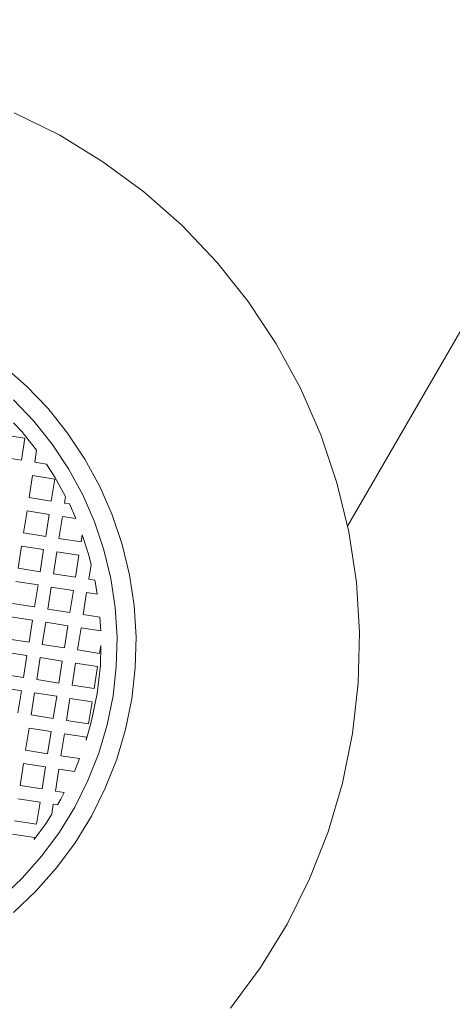
# Model space of a CAD drawing. Units: millimetres. Extents: x 367569 to 382511, y -1268817 to -1253458.
# Drawn here: x 379721 to 379818, y -1261235 to -1261015 of the extents above; entities that cross this region are included whole.
import ezdxf

# ---------------------------------------------------------------- set-up
doc = ezdxf.new("R2010")
doc.units = ezdxf.units.MM
doc.header["$LTSCALE"] = 200
doc.layers.add('Ech.1_200', color=7, linetype='Continuous')

msp = doc.modelspace()

# ---------------------------------------------------------------- linework, layer by layer
at = {"layer": 'Ech.1_200', "color": 225, "linetype": 'Continuous', "lineweight": 18}
for p, q in [((380003.94, -1260765.62), (379794.63, -1261128.17)), ((379720.1, -1261035.55), (379730.26, -1261040.6)), ((379730.26, -1261040.6), (379739.93, -1261046.52)), ((379739.93, -1261046.52), (379749.06, -1261053.26)), ((379749.06, -1261053.26), (379757.56, -1261060.76)), ((379757.56, -1261060.76), (379765.37, -1261068.98)), ((379765.37, -1261068.98), (379772.44, -1261077.85)), ((379772.44, -1261077.85), (379778.71, -1261087.3)), ((379778.71, -1261087.3), (379784.13, -1261097.26)), ((379717.63, -1261092.15), (379722.86, -1261096.76)), ((379722.86, -1261096.76), (379727.67, -1261101.82)), ((379784.13, -1261097.26), (379788.66, -1261107.66)), ((379719.91, -1261099.82), (379724.47, -1261104.61)), ((379727.67, -1261101.82), (379732.02, -1261107.28)), ((379719.91, -1261105), (379721.77, -1261106.96)), ((379724.47, -1261104.61), (379728.59, -1261109.78)), ((379721.77, -1261106.96), (379725.09, -1261111.12)), ((379732.02, -1261107.28), (379735.88, -1261113.1)), ((379717.54, -1261107.66), (379722.48, -1261108.44)), ((379722.48, -1261108.44), (379721.7, -1261113.38)), ((379788.66, -1261107.66), (379792.27, -1261118.41)), ((379724.67, -1261113.84), (379725.09, -1261111.12)), ((379728.59, -1261109.78), (379732.24, -1261115.29)), ((379721.7, -1261113.38), (379716.76, -1261112.6)), ((379727.27, -1261114.25), (379724.67, -1261113.84)), ((379735.88, -1261113.1), (379739.21, -1261119.23)), ((379727.27, -1261114.25), (379729.18, -1261117.13)), ((379732.24, -1261115.29), (379735.4, -1261121.09)), ((379723.42, -1261121.75), (379724.2, -1261116.81)), ((379724.2, -1261116.81), (379729.14, -1261117.58)), ((379729.14, -1261117.58), (379728.36, -1261122.52)), ((379729.18, -1261117.13), (379731.56, -1261121.5)), ((379794.93, -1261129.43), (379792.27, -1261118.41)), ((379739.21, -1261119.23), (379742, -1261125.62)), ((379728.36, -1261122.52), (379723.42, -1261121.75)), ((379731.33, -1261122.99), (379731.56, -1261121.5)), ((379735.4, -1261121.09), (379738.04, -1261127.15)), ((379722.18, -1261129.65), (379722.96, -1261124.71)), ((379722.96, -1261124.71), (379727.9, -1261125.49)), ((379732.41, -1261123.16), (379731.33, -1261122.99)), ((379732.41, -1261123.16), (379733.83, -1261126.42)), ((379727.12, -1261130.43), (379727.9, -1261125.49)), ((379730.08, -1261130.89), (379730.86, -1261125.95)), ((379730.86, -1261125.95), (379733.83, -1261126.42)), ((379738.04, -1261127.15), (379740.14, -1261133.41)), ((379742, -1261125.62), (379744.23, -1261132.24)), ((379794.93, -1261129.43), (379796.62, -1261140.65)), ((379722.18, -1261129.65), (379727.12, -1261130.43)), ((379730.08, -1261130.89), (379735.02, -1261131.67)), ((379735.02, -1261131.67), (379735.27, -1261130.1)), ((379735.27, -1261130.1), (379736.71, -1261134.4)), ((379721.71, -1261132.61), (379720.94, -1261137.55)), ((379726.65, -1261133.39), (379721.71, -1261132.61)), ((379725.87, -1261138.33), (379726.65, -1261133.39)), ((379729.62, -1261133.86), (379728.84, -1261138.79)), ((379734.55, -1261134.63), (379729.62, -1261133.86)), ((379740.14, -1261133.41), (379741.69, -1261139.84)), ((379744.23, -1261132.24), (379745.86, -1261139.02)), ((379733.78, -1261139.57), (379734.55, -1261134.63)), ((379736.71, -1261134.4), (379737.27, -1261136.7)), ((379720.94, -1261137.55), (379725.87, -1261138.33)), ((379737.27, -1261136.7), (379736.74, -1261140.04)), ((379728.84, -1261138.79), (379733.78, -1261139.57)), ((379736.74, -1261140.04), (379738.12, -1261140.26)), ((379738.12, -1261140.26), (379738.19, -1261140.52)), ((379741.69, -1261139.84), (379742.68, -1261146.37)), ((379745.86, -1261139.02), (379746.9, -1261145.92)), ((379725.41, -1261141.29), (379720.47, -1261140.51)), ((379724.63, -1261146.23), (379725.41, -1261141.29)), ((379728.37, -1261141.76), (379727.59, -1261146.7)), ((379733.31, -1261142.54), (379728.37, -1261141.76)), ((379732.53, -1261147.47), (379733.31, -1261142.54)), ((379738.19, -1261140.52), (379738.62, -1261143.37)), ((379796.62, -1261140.65), (379797.32, -1261151.97)), ((379736.27, -1261143), (379735.5, -1261147.94)), ((379738.62, -1261143.37), (379736.27, -1261143)), ((379719.69, -1261145.45), (379724.63, -1261146.23)), ((379727.59, -1261146.7), (379732.53, -1261147.47)), ((379742.68, -1261146.37), (379743.09, -1261152.97)), ((379746.9, -1261145.92), (379747.33, -1261152.89)), ((379724.17, -1261149.19), (379719.23, -1261148.42)), ((379723.39, -1261154.13), (379724.17, -1261149.19)), ((379735.5, -1261147.94), (379739.24, -1261148.53)), ((379739.24, -1261148.53), (379739.43, -1261151.6)), ((379727.13, -1261149.66), (379726.35, -1261154.6)), ((379732.07, -1261150.44), (379727.13, -1261149.66)), ((379731.29, -1261155.38), (379732.07, -1261150.44)), ((379735.03, -1261150.9), (379734.25, -1261155.84)), ((379739.43, -1261151.6), (379735.03, -1261150.9)), ((379718.45, -1261153.36), (379723.39, -1261154.13)), ((379743.09, -1261152.97), (379742.92, -1261159.58)), ((379747.33, -1261152.89), (379747.16, -1261159.87)), ((379797.32, -1261151.97), (379797.04, -1261163.3)), ((379726.35, -1261154.6), (379731.29, -1261155.38)), ((379734.25, -1261155.84), (379739.19, -1261156.62)), ((379739.19, -1261156.62), (379739.47, -1261154.87)), ((379739.47, -1261154.87), (379739.36, -1261159.33)), ((379722.92, -1261157.1), (379717.98, -1261156.32)), ((379722.14, -1261162.04), (379722.92, -1261157.1)), ((379725.89, -1261157.56), (379725.11, -1261162.5)), ((379730.82, -1261158.34), (379725.89, -1261157.56)), ((379730.05, -1261163.28), (379730.82, -1261158.34)), ((379733.79, -1261158.81), (379733.01, -1261163.75)), ((379738.73, -1261159.58), (379733.79, -1261158.81)), ((379737.95, -1261164.52), (379738.73, -1261159.58)), ((379739.36, -1261159.33), (379738.65, -1261165.59)), ((379742.92, -1261159.58), (379742.18, -1261166.14)), ((379747.16, -1261159.87), (379746.37, -1261166.8)), ((379717.21, -1261161.26), (379722.14, -1261162.04)), ((379725.11, -1261162.5), (379730.05, -1261163.28)), ((379721.68, -1261165), (379716.74, -1261164.22)), ((379733.01, -1261163.75), (379737.95, -1261164.52)), ((379797.04, -1261163.3), (379795.77, -1261174.57)), ((379721.68, -1261165), (379720.9, -1261169.94)), ((379723.86, -1261170.41), (379724.64, -1261165.47)), ((379729.58, -1261166.24), (379724.64, -1261165.47)), ((379729.58, -1261166.24), (379728.8, -1261171.18)), ((379731.77, -1261171.65), (379732.54, -1261166.71)), ((379737.48, -1261167.49), (379732.54, -1261166.71)), ((379738.65, -1261165.59), (379737.4, -1261171.76)), ((379742.18, -1261166.14), (379740.87, -1261172.62)), ((379746.37, -1261166.8), (379744.99, -1261173.64)), ((379737.48, -1261167.49), (379736.71, -1261172.43)), ((379728.8, -1261171.18), (379723.86, -1261170.41)), ((379722.62, -1261178.31), (379723.4, -1261173.37)), ((379723.4, -1261173.37), (379728.34, -1261174.15)), ((379736.71, -1261172.43), (379731.77, -1261171.65)), ((379737.4, -1261171.76), (379736.14, -1261176.04)), ((379740.87, -1261172.62), (379739, -1261178.96)), ((379728.34, -1261174.15), (379727.56, -1261179.09)), ((379730.52, -1261179.55), (379731.3, -1261174.61)), ((379731.3, -1261174.61), (379736.24, -1261175.39)), ((379736.24, -1261175.39), (379736.14, -1261176.04)), ((379744.99, -1261173.64), (379743.01, -1261180.34)), ((379795.77, -1261174.57), (379793.52, -1261185.69)), ((379727.56, -1261179.09), (379722.62, -1261178.31)), ((379734.67, -1261180.2), (379730.52, -1261179.55)), ((379739, -1261178.96), (379736.58, -1261185.11)), ((379721.38, -1261186.21), (379722.15, -1261181.27)), ((379722.15, -1261181.27), (379727.09, -1261182.05)), ((379727.09, -1261182.05), (379726.32, -1261186.99)), ((379734.67, -1261180.2), (379733.55, -1261183.06)), ((379743.01, -1261180.34), (379740.46, -1261186.83)), ((379729.28, -1261187.45), (379730.06, -1261182.52)), ((379730.06, -1261182.52), (379733.55, -1261183.06)), ((379726.32, -1261186.99), (379721.38, -1261186.21)), ((379736.58, -1261185.11), (379733.64, -1261191.03)), ((379793.52, -1261185.69), (379790.31, -1261196.57)), ((379731.27, -1261187.77), (379729.28, -1261187.45)), ((379731.27, -1261187.77), (379730.51, -1261189.3)), ((379740.46, -1261186.83), (379737.36, -1261193.08)), ((379720.91, -1261189.17), (379725.85, -1261189.95)), ((379725.85, -1261189.95), (379725.07, -1261194.89)), ((379728.46, -1261192.65), (379728.81, -1261190.42)), ((379728.81, -1261190.42), (379729.74, -1261190.56)), ((379730.51, -1261189.3), (379729.74, -1261190.56)), ((379733.64, -1261191.03), (379730.19, -1261196.66)), ((379728.46, -1261192.65), (379727.23, -1261194.67)), ((379737.36, -1261193.08), (379733.71, -1261199.04)), ((379725.07, -1261194.89), (379720.13, -1261194.11)), ((379727.23, -1261194.67), (379724.53, -1261198.32)), ((379719.67, -1261197.08), (379724.61, -1261197.85)), ((379730.19, -1261196.66), (379726.27, -1261201.98)), ((379790.31, -1261196.57), (379786.16, -1261207.12)), ((379724.53, -1261198.32), (379724.61, -1261197.85)), ((379733.71, -1261199.04), (379729.57, -1261204.65)), ((379726.27, -1261201.98), (379721.89, -1261206.93)), ((379729.57, -1261204.65), (379724.95, -1261209.88)), ((379721.89, -1261206.93), (379717.1, -1261211.49)), ((379786.16, -1261207.12), (379781.11, -1261217.28)), ((379724.95, -1261209.88), (379719.89, -1261214.69)), ((379781.11, -1261217.28), (379775.2, -1261226.95)), ((379775.2, -1261226.95), (379768.46, -1261236.08))]:
    msp.add_line(p, q, dxfattribs=at)

doc.saveas('drawing.dxf')
